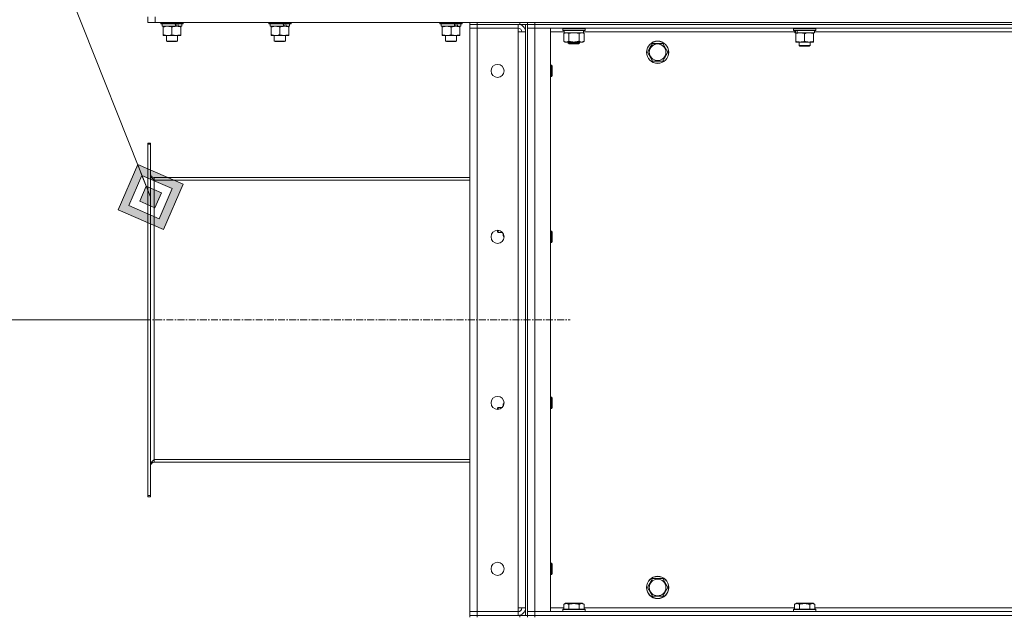
# Model space of a CAD drawing. Units: millimetres. Extents: x 0 to 21884, y -7 to 14850.
# Drawn here: x 9282 to 10340, y 11140 to 11781 of the extents above; entities that cross this region are included whole.
import ezdxf

# ---------------------------------------------------------------- set-up
doc = ezdxf.new("R2010")
doc.units = ezdxf.units.MM
doc.linetypes.add('K5LT_AXLED', pattern=[12, 7.5, -1.5, 1.5, -1.5])
doc.linetypes.add('K5LT_THIN', pattern=[0])
for name, color, linetype, true_color in [('DIM', 6, 'Continuous', 0xff00ff), ('FOR', 7, 'Continuous', 0xffffff), ('OSI', 2, 'Continuous', 0xffff00), ('R', 1, 'Continuous', 0xff0000), ('WELDING', 7, 'Continuous', 0xffffff)]:
    doc.layers.add(name, color=color, linetype=linetype, true_color=true_color)

msp = doc.modelspace()

# ---------------------------------------------------------------- hatches: boundary and pattern name
at = {"layer": 'FOR'}
h = msp.add_hatch(color=7, dxfattribs=at)
h.paths.add_polyline_path([(9436.4, 11555.4), (9457.4, 11604.1), (9408.7, 11625.1), (9387.7, 11576.4)])
h.paths.add_polyline_path([(9431.8, 11567), (9445.8, 11599.5), (9413.3, 11613.5), (9399.3, 11581)])
h.paths.add_polyline_path([(9427.2, 11578.6), (9434.2, 11594.9), (9417.9, 11601.9), (9410.9, 11585.7)])

# ---------------------------------------------------------------- linework, layer by layer
at = {"layer": 'DIM', "color": 7, "linetype": 'K5LT_THIN', "lineweight": 18}
msp.add_line((9419.5, 11458.3), (8791.7, 11458.3), dxfattribs=at)
at = {"layer": 'FOR', "color": 7, "linetype": 'K5LT_THIN', "lineweight": 18}
for p, q in [((8794.7, 13170.8), (9422.5, 11590.3)), ((9408.7, 11625.1), (9387.7, 11576.4)), ((9413.3, 11613.5), (9408.7, 11625.1)), ((9457.4, 11604.1), (9408.7, 11625.1)), ((9413.3, 11613.5), (9399.3, 11581)), ((9417.9, 11601.9), (9413.3, 11613.5)), ((9445.8, 11599.5), (9413.3, 11613.5)), ((9417.9, 11601.9), (9410.9, 11585.7)), ((9434.2, 11594.9), (9417.9, 11601.9)), ((9431.8, 11567), (9445.8, 11599.5)), ((9436.4, 11555.4), (9457.4, 11604.1)), ((9427.2, 11578.6), (9434.2, 11594.9)), ((9399.3, 11581), (9431.8, 11567)), ((9410.9, 11585.7), (9427.2, 11578.6)), ((9387.7, 11576.4), (9436.4, 11555.4))]:
    msp.add_line(p, q, dxfattribs=at)
at = {"layer": 'OSI', "color": 30, "linetype": 'K5LT_AXLED', "lineweight": 18, "true_color": 0xff8000}
msp.add_line((9319.5, 11458.3), (9873.5, 11458.3), dxfattribs=at)
at = {"layer": 'R', "color": 7, "linetype": 'K5LT_THIN', "lineweight": 18}
for p, q in [((9419.5, 11777.8), (9419.5, 11783.8)), ((9427.5, 11777.8), (9427.5, 11783.8)), ((9427.5, 11777.8), (9419.5, 11777.8)), ((9427.5, 11777.8), (11221.5, 11777.8)), ((9433.5, 11777.8), (9433.5, 11776.6)), ((9457.5, 11776.6), (9433.5, 11776.6)), ((9433.5, 11776.6), (9433.7, 11776.3)), ((9457.4, 11776.3), (9433.7, 11776.3)), ((9435, 11776.3), (9435, 11773.8)), ((9449.9, 11773.8), (9435, 11773.8)), ((9436, 11772.9), (9436, 11773.8)), ((9436, 11772.9), (9436, 11764.6)), ((9445.5, 11772.9), (9445.5, 11764.6)), ((9449.9, 11773.8), (9450.3, 11773.8)), ((9450.3, 11773.8), (9452.1, 11773.8)), ((9452.1, 11773.8), (9452.7, 11773.8)), ((9456, 11773.8), (9452.7, 11773.8)), ((9455, 11773.8), (9455, 11772.9)), ((9455, 11772.9), (9455, 11764.6)), ((9456, 11776.3), (9456, 11773.8)), ((9457.5, 11776.6), (9457.4, 11776.3)), ((9457.5, 11777.8), (9457.5, 11776.6)), ((9549.5, 11777.8), (9549.5, 11776.6)), ((9573.5, 11776.6), (9549.5, 11776.6)), ((9549.5, 11776.6), (9549.7, 11776.3)), ((9573.4, 11776.3), (9549.7, 11776.3)), ((9551, 11776.3), (9551, 11773.8)), ((9565.9, 11773.8), (9551, 11773.8)), ((9552, 11772.9), (9552, 11773.8)), ((9552, 11772.9), (9552, 11764.6)), ((9561.5, 11772.9), (9561.5, 11764.6)), ((9565.9, 11773.8), (9566.3, 11773.8)), ((9566.3, 11773.8), (9568.1, 11773.8)), ((9568.1, 11773.8), (9568.7, 11773.8)), ((9572, 11773.8), (9568.7, 11773.8)), ((9571, 11773.8), (9571, 11772.9)), ((9571, 11772.9), (9571, 11764.6)), ((9572, 11776.3), (9572, 11773.8)), ((9573.5, 11776.6), (9573.4, 11776.3)), ((9573.5, 11777.8), (9573.5, 11776.6)), ((9733.5, 11777.8), (9733.5, 11776.6)), ((9757.5, 11776.6), (9733.5, 11776.6)), ((9733.5, 11776.6), (9733.7, 11776.3)), ((9757.4, 11776.3), (9733.7, 11776.3)), ((9735, 11776.3), (9735, 11773.8)), ((9749.9, 11773.8), (9735, 11773.8)), ((9736, 11772.9), (9736, 11773.8)), ((9736, 11772.9), (9736, 11764.6)), ((9745.5, 11772.9), (9745.5, 11764.6)), ((9749.9, 11773.8), (9750.3, 11773.8)), ((9750.3, 11773.8), (9752.1, 11773.8)), ((9752.1, 11773.8), (9752.7, 11773.8)), ((9756, 11773.8), (9752.7, 11773.8)), ((9755, 11773.8), (9755, 11772.9)), ((9755, 11772.9), (9755, 11764.6)), ((9756, 11776.3), (9756, 11773.8)), ((9757.5, 11776.6), (9757.4, 11776.3)), ((9757.5, 11777.8), (9757.5, 11776.6)), ((9765.5, 11777.8), (9765.5, 11775.8)), ((9773.5, 11775.8), (9765.5, 11775.8)), ((9765.5, 11775.8), (9773.5, 11775.8)), ((9765.5, 11775.8), (9765.5, 11771.8)), ((9765.5, 11144.8), (9765.5, 11771.8)), ((9765.5, 11771.8), (9773.5, 11771.8)), ((9773.5, 11771.8), (9765.5, 11771.8)), ((9819.5, 11777.8), (9773.5, 11777.8)), ((9773.5, 11777.8), (9773.5, 11775.8)), ((9819.5, 11775.8), (9773.5, 11775.8)), ((9817.5, 11775.8), (9773.5, 11775.8)), ((9773.5, 11775.8), (9773.5, 11771.8)), ((9773.5, 11771.8), (9817.5, 11771.8)), ((9773.5, 11771.8), (9773.5, 11144.8)), ((9817.5, 11775.8), (9817.5, 11771.8)), ((9817.5, 11771.8), (9817.5, 11767.8)), ((9817.5, 11767.8), (9825.5, 11767.8)), ((9817.5, 11148.8), (9817.5, 11767.8)), ((9819.5, 11775.8), (9819.5, 11777.8)), ((9827.5, 11775.8), (9819.5, 11775.8)), ((9825.5, 11775.8), (9825.5, 11140.8)), ((9825.5, 11767.8), (9825.5, 11148.8)), ((9827.5, 11775.8), (9827.5, 11777.8)), ((9827.5, 11777.8), (9827.5, 11775.8)), ((9835.5, 11775.8), (9827.5, 11775.8)), ((9827.5, 11775.8), (9835.5, 11775.8)), ((9827.5, 11775.8), (9827.5, 11771.8)), ((9827.5, 11775.8), (9827.5, 11140.8)), ((9827.5, 11771.8), (9835.5, 11771.8)), ((9835.5, 11771.8), (9827.5, 11771.8)), ((9827.5, 11144.8), (9827.5, 11771.8)), ((9835.5, 11777.8), (11159.5, 11777.8)), ((9835.5, 11777.8), (9835.5, 11775.8)), ((9835.5, 11775.8), (11159.5, 11775.8)), ((11159.5, 11775.8), (9835.5, 11775.8)), ((9835.5, 11775.8), (9835.5, 11771.8)), ((11159.5, 11771.8), (9835.5, 11771.8)), ((9835.5, 11771.8), (9852.5, 11771.8)), ((9835.5, 11771.8), (9835.5, 11144.8)), ((9852.5, 11771.8), (9852.5, 11144.8)), ((9867.2, 11767.8), (9852.5, 11767.8)), ((9865.5, 11771.5), (9865.7, 11771.8)), ((9865.5, 11769.6), (9865.5, 11771.5)), ((9865.5, 11771.5), (9889.5, 11771.5)), ((9865.5, 11769.6), (9865.7, 11769.3)), ((9865.5, 11769.6), (9889.5, 11769.6)), ((9865.7, 11769.3), (9889.4, 11769.3)), ((9867.2, 11767.9), (9867.1, 11766.8)), ((9888, 11766.8), (9888, 11769.3)), ((10115, 11767.8), (9888, 11767.8)), ((9889.5, 11771.5), (9889.4, 11771.8)), ((9889.5, 11769.6), (9889.4, 11769.3)), ((9889.5, 11769.6), (9889.5, 11771.5)), ((10113.5, 11771.5), (10113.7, 11771.8)), ((10113.5, 11771.5), (10113.5, 11769.6)), ((10137.5, 11771.5), (10113.5, 11771.5)), ((10137.5, 11769.6), (10113.5, 11769.6)), ((10113.5, 11769.6), (10113.7, 11769.3)), ((10137.4, 11769.3), (10113.7, 11769.3)), ((10115, 11769.3), (10115, 11766.8)), ((10136, 11769.3), (10136, 11766.8)), ((10363, 11767.8), (10136, 11767.8)), ((10137.5, 11771.5), (10137.4, 11771.8)), ((10137.5, 11769.6), (10137.4, 11769.3)), ((10137.5, 11771.5), (10137.5, 11769.6)), ((9436, 11763.8), (9436, 11764.6)), ((9440.8, 11763.8), (9436, 11763.8)), ((9439.5, 11763.8), (9439.5, 11757.9)), ((9451.5, 11757.9), (9439.5, 11757.9)), ((9439.5, 11757.9), (9440.5, 11757.3)), ((9450.5, 11757.3), (9440.5, 11757.3)), ((9455, 11763.8), (9440.8, 11763.8)), ((9451.5, 11757.9), (9450.5, 11757.3)), ((9451.5, 11763.8), (9451.5, 11757.9)), ((9455, 11764.6), (9455, 11763.8)), ((9552, 11763.8), (9552, 11764.6)), ((9556.8, 11763.8), (9552, 11763.8)), ((9555.5, 11763.8), (9555.5, 11757.9)), ((9567.5, 11757.9), (9555.5, 11757.9)), ((9555.5, 11757.9), (9556.5, 11757.3)), ((9566.5, 11757.3), (9556.5, 11757.3)), ((9571, 11763.8), (9556.8, 11763.8)), ((9567.5, 11757.9), (9566.5, 11757.3)), ((9567.5, 11763.8), (9567.5, 11757.9)), ((9571, 11764.6), (9571, 11763.8)), ((9736, 11763.8), (9736, 11764.6)), ((9740.8, 11763.8), (9736, 11763.8)), ((9739.5, 11763.8), (9739.5, 11757.9)), ((9751.5, 11757.9), (9739.5, 11757.9)), ((9739.5, 11757.9), (9740.5, 11757.3)), ((9750.5, 11757.3), (9740.5, 11757.3)), ((9755, 11763.8), (9740.8, 11763.8)), ((9751.5, 11757.9), (9750.5, 11757.3)), ((9751.5, 11763.8), (9751.5, 11757.9)), ((9755, 11764.6), (9755, 11763.8)), ((9866.6, 11765.9), (9868, 11766.8)), ((9866.6, 11757.6), (9866.6, 11765.9)), ((9866.6, 11757.6), (9868, 11756.8)), ((9867.3, 11766.8), (9867.1, 11766.8)), ((9867.3, 11766.8), (9888, 11766.8)), ((9869.3, 11756.8), (9868, 11756.8)), ((9877.5, 11756.8), (9869.3, 11756.8)), ((9871.5, 11756.8), (9871.5, 11755.4)), ((9872.1, 11757.6), (9872.1, 11765.9)), ((9885.8, 11756.8), (9877.5, 11756.8)), ((9883, 11757.6), (9883, 11765.9)), ((9883.5, 11756.8), (9883.5, 11755.4)), ((9887, 11756.8), (9885.8, 11756.8)), ((9888.5, 11765.9), (9887, 11766.8)), ((9888.5, 11757.6), (9887, 11756.8)), ((9888.5, 11757.6), (9888.5, 11765.9)), ((10116, 11766.8), (10115, 11766.8)), ((10116, 11765.9), (10116, 11766.8)), ((10116, 11766.8), (10116.9, 11766.8)), ((10116, 11765.9), (10116, 11757.6)), ((10116, 11756.8), (10116, 11757.6)), ((10135, 11756.8), (10116, 11756.8)), ((10116.9, 11766.8), (10117.8, 11766.8)), ((10136, 11766.8), (10117.8, 11766.8)), ((10119.5, 11756.8), (10119.5, 11752.9)), ((10125.5, 11765.9), (10125.5, 11757.6)), ((10131.5, 11756.8), (10131.5, 11752.9)), ((10135, 11766.8), (10135, 11765.9)), ((10135, 11765.9), (10135, 11757.6)), ((10135, 11757.6), (10135, 11756.8)), ((9883.5, 11755.4), (9871.5, 11755.4)), ((9871.5, 11755.4), (9872.5, 11754.8)), ((9882.5, 11754.8), (9872.5, 11754.8)), ((9883.5, 11755.4), (9882.5, 11754.8)), ((9956.6, 11745.8), (9959.3, 11750.5)), ((9959.3, 11750.5), (9962.1, 11755.3)), ((9962.1, 11755.3), (9973, 11755.3)), ((9973, 11755.3), (9978.5, 11745.8)), ((10131.5, 11752.9), (10119.5, 11752.9)), ((10119.5, 11752.9), (10120.5, 11752.3)), ((10130.5, 11752.3), (10120.5, 11752.3)), ((10131.5, 11752.9), (10130.5, 11752.3)), ((9962.1, 11736.3), (9956.6, 11745.8)), ((9973, 11736.3), (9962.1, 11736.3)), ((9978.5, 11745.8), (9973, 11736.3)), ((9852.5, 11731.8), (9853.5, 11731.8)), ((9853.5, 11731.8), (9854, 11730.8)), ((9853.5, 11731.8), (9853.5, 11719.8)), ((9854, 11730.8), (9854, 11720.8)), ((9852.5, 11719.8), (9853.5, 11719.8)), ((9853.5, 11719.8), (9854, 11720.8)), ((9419.5, 11648.3), (9422.5, 11648.3)), ((9419.5, 11648.3), (9419.5, 11647.1)), ((9419.5, 11647.1), (9419.5, 11269.5)), ((9419.5, 11647.1), (9422.5, 11647.1)), ((9422.5, 11648.3), (9422.5, 11647.1)), ((9422.5, 11647.1), (9422.5, 11269.5)), ((9765.5, 11611.3), (9426.5, 11611.3)), ((9426.5, 11611.3), (9426.5, 11608.3)), ((9426.5, 11608.3), (9765.5, 11608.3)), ((9426.5, 11608.3), (9426.5, 11308.3)), ((9795.5, 11553.3), (9795.5, 11554.5)), ((9796.1, 11552.3), (9795.5, 11553.3)), ((9796.1, 11552.3), (9796.1, 11554.4)), ((9800.6, 11552.3), (9796.1, 11552.3)), ((9801.5, 11548.8), (9801.5, 11551.1)), ((9802.4, 11547.3), (9801.5, 11548.8)), ((9802.5, 11547.3), (9802.4, 11547.3)), ((9852.5, 11553.5), (9853.5, 11553.5)), ((9853.5, 11553.5), (9854, 11552.5)), ((9853.5, 11553.5), (9853.5, 11541.5)), ((9854, 11552.5), (9854, 11542.5)), ((9852.5, 11541.5), (9853.5, 11541.5)), ((9853.5, 11541.5), (9854, 11542.5)), ((9802.4, 11369.3), (9801.5, 11367.8)), ((9801.5, 11365.5), (9801.5, 11367.8)), ((9802.5, 11369.3), (9802.4, 11369.3)), ((9852.5, 11375.1), (9853.5, 11375.1)), ((9853.5, 11375.1), (9854, 11374.1)), ((9853.5, 11375.1), (9853.5, 11363.1)), ((9854, 11374.1), (9854, 11364.1)), ((9796.1, 11364.3), (9795.5, 11363.3)), ((9795.5, 11362.1), (9795.5, 11363.3)), ((9800.6, 11364.3), (9796.1, 11364.3)), ((9796.1, 11362.1), (9796.1, 11364.3)), ((9852.5, 11363.1), (9853.5, 11363.1)), ((9853.5, 11363.1), (9854, 11364.1)), ((9426.5, 11308.3), (9426.5, 11305.3)), ((9426.5, 11308.3), (9765.5, 11308.3)), ((9765.5, 11305.3), (9426.5, 11305.3)), ((9419.5, 11269.5), (9419.5, 11268.3)), ((9419.5, 11269.5), (9422.5, 11269.5)), ((9419.5, 11268.3), (9422.5, 11268.3)), ((9422.5, 11269.5), (9422.5, 11268.3)), ((9852.5, 11196.8), (9853.5, 11196.8)), ((9853.5, 11196.8), (9854, 11195.8)), ((9853.5, 11196.8), (9853.5, 11184.8)), ((9853.5, 11184.8), (9854, 11185.8)), ((9854, 11195.8), (9854, 11185.8)), ((9852.5, 11184.8), (9853.5, 11184.8)), ((9956.6, 11170.8), (9959.3, 11175.5)), ((9959.3, 11175.5), (9962.1, 11180.3)), ((9962.1, 11180.3), (9973, 11180.3)), ((9973, 11180.3), (9978.5, 11170.8)), ((9962.1, 11161.3), (9956.6, 11170.8)), ((9978.5, 11170.8), (9973, 11161.3)), ((9866.6, 11152.6), (9868.6, 11153.8)), ((9886.5, 11153.8), (9868.6, 11153.8)), ((9888.5, 11152.6), (9886.5, 11153.8)), ((9973, 11161.3), (9962.1, 11161.3)), ((10114.6, 11152.6), (10116.6, 11153.8)), ((10134.5, 11153.8), (10116.6, 11153.8)), ((10136.5, 11152.6), (10134.5, 11153.8)), ((9773.5, 11144.8), (9765.5, 11144.8)), ((9765.5, 11144.8), (9773.5, 11144.8)), ((9765.5, 11140.8), (9765.5, 11144.8)), ((9817.5, 11144.8), (9773.5, 11144.8)), ((9773.5, 11140.8), (9773.5, 11144.8)), ((9825.5, 11148.8), (9817.5, 11148.8)), ((9817.5, 11148.8), (9817.5, 11144.8)), ((9817.5, 11140.8), (9817.5, 11144.8)), ((9835.5, 11144.8), (9827.5, 11144.8)), ((9827.5, 11144.8), (9835.5, 11144.8)), ((9827.5, 11140.8), (9827.5, 11144.8)), ((9835.5, 11144.8), (11159.5, 11144.8)), ((9852.5, 11144.8), (9835.5, 11144.8)), ((9835.5, 11140.8), (9835.5, 11144.8)), ((9852.5, 11148.8), (9866.6, 11148.8)), ((9865.5, 11147), (9865.7, 11147.3)), ((9865.5, 11147), (9865.5, 11145.1)), ((9889.5, 11147), (9865.5, 11147)), ((9889.5, 11145.1), (9865.5, 11145.1)), ((9865.5, 11145.1), (9865.7, 11144.8)), ((9889.4, 11147.3), (9865.7, 11147.3)), ((9866.6, 11152.6), (9866.6, 11147.3)), ((9872.1, 11152.6), (9872.1, 11147.3)), ((9883, 11152.6), (9883, 11147.3)), ((9888.5, 11152.6), (9888.5, 11147.3)), ((9888.5, 11148.8), (10114.6, 11148.8)), ((9889.5, 11147), (9889.4, 11147.3)), ((9889.5, 11145.1), (9889.4, 11144.8)), ((9889.5, 11147), (9889.5, 11145.1)), ((10113.5, 11147), (10113.7, 11147.3)), ((10113.5, 11147), (10113.5, 11145.1)), ((10137.5, 11147), (10113.5, 11147)), ((10137.5, 11145.1), (10113.5, 11145.1)), ((10113.5, 11145.1), (10113.7, 11144.8)), ((10137.4, 11147.3), (10113.7, 11147.3)), ((10114.6, 11152.6), (10114.6, 11147.3)), ((10120.1, 11152.6), (10120.1, 11147.3)), ((10131, 11152.6), (10131, 11147.3)), ((10136.5, 11152.6), (10136.5, 11147.3)), ((10136.5, 11148.8), (10362.6, 11148.8)), ((10137.5, 11147), (10137.4, 11147.3)), ((10137.5, 11145.1), (10137.4, 11144.8)), ((10137.5, 11147), (10137.5, 11145.1)), ((9765.5, 11140.8), (9773.5, 11140.8)), ((9765.5, 11140.8), (9765.5, 11138.8)), ((9773.5, 11140.8), (9765.5, 11140.8)), ((9819.5, 11140.8), (9773.5, 11140.8)), ((9773.5, 11140.8), (9773.5, 11138.8)), ((9773.5, 11140.8), (9817.5, 11140.8)), ((9819.5, 11140.8), (9827.5, 11140.8)), ((9819.5, 11138.8), (9819.5, 11140.8)), ((9827.5, 11138.8), (9827.5, 11140.8)), ((9827.5, 11140.8), (9835.5, 11140.8)), ((9827.5, 11140.8), (9827.5, 11138.8)), ((9835.5, 11140.8), (9827.5, 11140.8)), ((9835.5, 11140.8), (11159.5, 11140.8)), ((9835.5, 11140.8), (11159.5, 11140.8)), ((9835.5, 11140.8), (9835.5, 11138.8))]:
    msp.add_line(p, q, dxfattribs=at)
for centre, radius in [((9967.5, 11745.8), 12), ((9967.5, 11745.8), 11.8), ((9967.5, 11745.8), 8.97), ((9795.5, 11725.8), 7), ((9795.5, 11547.5), 7), ((9795.5, 11369.1), 7), ((9795.5, 11190.8), 7), ((9967.5, 11170.8), 12), ((9967.5, 11170.8), 11.8), ((9967.5, 11170.8), 8.97)]:
    msp.add_circle(centre, radius, dxfattribs=at)
for centre, radius, start, end in [((9817.5, 11767.8), 8, 0, 90), ((9817.5, 11767.8), 4, 0, 90), ((9426.5, 11615.3), 4, 180, 270), ((9426.5, 11301.3), 4, 90, 180), ((9817.5, 11148.8), 8, 270, 0), ((9817.5, 11148.8), 4, 270, 0)]:
    msp.add_arc(centre, radius, start, end, dxfattribs=at)
for centre, major_axis, ratio, start_param, end_param in [((9445.5, 11771.6), (9.5, -22.4), 0.199103, 1.583235, 1.695628), ((9445.5, 11778.7), (5.7, -13.4), 0.199103, 1.11019, 1.304539), ((9445.5, 11778.7), (9.5, -22.4), 0.199103, 1.266048, 1.37865), ((9561.5, 11771.6), (9.5, -22.4), 0.199103, 1.583235, 1.695628), ((9561.5, 11778.7), (5.7, -13.4), 0.199103, 1.11019, 1.304539), ((9561.5, 11778.7), (9.5, -22.4), 0.199103, 1.266048, 1.37865), ((9745.5, 11771.6), (9.5, -22.4), 0.199103, 1.583235, 1.695628), ((9745.5, 11778.7), (5.7, -13.4), 0.199103, 1.11019, 1.304539), ((9745.5, 11778.7), (9.5, -22.4), 0.199103, 1.266048, 1.37865), ((9877.5, 11771.5), (0, 22.5), 0.466308, 1.667355, 1.779747), ((10125.5, 11764.6), (6.2, -22.4), 0.379473, 4.399328, 4.511721), ((10125.5, 11771.7), (6.2, -22.4), 0.379473, 4.716306, 4.828907)]:
    msp.add_ellipse(centre, major_axis=major_axis, ratio=ratio, start_param=start_param, end_param=end_param, dxfattribs=at)
at = {"layer": 'WELDING', "color": 7, "linetype": 'K5LT_THIN', "lineweight": 18}
for p, q in [((9873.9, 11766.4), (9872.1, 11765.9)), ((9875.7, 11766.7), (9873.9, 11766.4)), ((9877.5, 11766.8), (9875.7, 11766.7)), ((9879.4, 11766.7), (9877.5, 11766.8)), ((9881.2, 11766.4), (9879.4, 11766.7)), ((9883, 11765.9), (9881.2, 11766.4)), ((9801.6, 11550.9), (9801.6, 11550.4)), ((9801.6, 11550.4), (9801.6, 11549.2)), ((9801.6, 11549.2), (9802.1, 11548)), ((9802.1, 11548), (9802.4, 11547.3)), ((9801.8, 11368.1), (9801.6, 11366.9)), ((9801.6, 11366.9), (9801.6, 11365.7)), ((9802.4, 11369.3), (9801.8, 11368.1))]:
    msp.add_line(p, q, dxfattribs=at)
for points, knots in [([(9440.8, 11773.8), (9440.5, 11773.8), (9439.9, 11773.8), (9439.1, 11773.7), (9438.2, 11773.5), (9437.1, 11773.3), (9436.4, 11773.1), (9436, 11772.9)], [0, 0, 0, 0, 1.597458, 2.676777, 4.235764, 6.182879, 8, 8, 8, 8]), ([(9445.5, 11772.9), (9445, 11773.1), (9444.1, 11773.4), (9443, 11773.6), (9442.3, 11773.7), (9441.6, 11773.8), (9441.1, 11773.8), (9440.8, 11773.8)], [0, 0, 0, 0, 3.005828, 4.318193, 5.5895, 6.632109, 8, 8, 8, 8]), ([(9450.3, 11773.8), (9450.1, 11773.8), (9449.7, 11773.8), (9449, 11773.7), (9448.4, 11773.6), (9447.6, 11773.5), (9446.6, 11773.3), (9445.9, 11773.1), (9445.5, 11772.9)], [0, 0, 0, 0, 1.192024, 2.404251, 3.60809, 4.765234, 6.955738, 9, 9, 9, 9]), ([(9455, 11772.9), (9454.6, 11773.1), (9453.8, 11773.3), (9452.8, 11773.5), (9452.2, 11773.7), (9451.5, 11773.7), (9450.9, 11773.8), (9450.5, 11773.8), (9450.3, 11773.8)], [0, 0, 0, 0, 2.905563, 4.375924, 5.511195, 6.679161, 7.850161, 9, 9, 9, 9]), ([(9556.8, 11773.8), (9556.5, 11773.8), (9555.9, 11773.8), (9555.1, 11773.7), (9554.2, 11773.5), (9553.1, 11773.3), (9552.4, 11773.1), (9552, 11772.9)], [0, 0, 0, 0, 1.597458, 2.676777, 4.235764, 6.182879, 8, 8, 8, 8]), ([(9561.5, 11772.9), (9561, 11773.1), (9560.1, 11773.4), (9559, 11773.6), (9558.3, 11773.7), (9557.6, 11773.8), (9557.1, 11773.8), (9556.8, 11773.8)], [0, 0, 0, 0, 3.005828, 4.318193, 5.5895, 6.632109, 8, 8, 8, 8]), ([(9566.3, 11773.8), (9566.1, 11773.8), (9565.7, 11773.8), (9565, 11773.7), (9564.4, 11773.6), (9563.6, 11773.5), (9562.6, 11773.3), (9561.9, 11773.1), (9561.5, 11772.9)], [0, 0, 0, 0, 1.192024, 2.404251, 3.60809, 4.765234, 6.955738, 9, 9, 9, 9]), ([(9571, 11772.9), (9570.6, 11773.1), (9569.8, 11773.3), (9568.8, 11773.5), (9568.2, 11773.7), (9567.5, 11773.7), (9566.9, 11773.8), (9566.5, 11773.8), (9566.3, 11773.8)], [0, 0, 0, 0, 2.905563, 4.375924, 5.511195, 6.679161, 7.850161, 9, 9, 9, 9]), ([(9740.8, 11773.8), (9740.5, 11773.8), (9739.9, 11773.8), (9739.1, 11773.7), (9738.2, 11773.5), (9737.1, 11773.3), (9736.4, 11773.1), (9736, 11772.9)], [0, 0, 0, 0, 1.597458, 2.676777, 4.235764, 6.182879, 8, 8, 8, 8]), ([(9745.5, 11772.9), (9745, 11773.1), (9744.1, 11773.4), (9743, 11773.6), (9742.3, 11773.7), (9741.6, 11773.8), (9741.1, 11773.8), (9740.8, 11773.8)], [0, 0, 0, 0, 3.005828, 4.318193, 5.5895, 6.632109, 8, 8, 8, 8]), ([(9750.3, 11773.8), (9750.1, 11773.8), (9749.7, 11773.8), (9749, 11773.7), (9748.4, 11773.6), (9747.6, 11773.5), (9746.6, 11773.3), (9745.9, 11773.1), (9745.5, 11772.9)], [0, 0, 0, 0, 1.192024, 2.404251, 3.60809, 4.765234, 6.955738, 9, 9, 9, 9]), ([(9755, 11772.9), (9754.6, 11773.1), (9753.8, 11773.3), (9752.8, 11773.5), (9752.2, 11773.7), (9751.5, 11773.7), (9750.9, 11773.8), (9750.5, 11773.8), (9750.3, 11773.8)], [0, 0, 0, 0, 2.905563, 4.375924, 5.511195, 6.679161, 7.850161, 9, 9, 9, 9]), ([(9436, 11764.6), (9436.5, 11764.5), (9437.2, 11764.3), (9438.2, 11764), (9439, 11763.9), (9439.8, 11763.8), (9440.4, 11763.8), (9440.7, 11763.8), (9440.8, 11763.8)], [0, 0, 0, 0, 2.494996, 4.309231, 5.73815, 7.133977, 8.472011, 9, 9, 9, 9]), ([(9440.8, 11763.8), (9441.1, 11763.8), (9441.7, 11763.8), (9442.5, 11763.9), (9443.3, 11764), (9444.3, 11764.3), (9445.1, 11764.5), (9445.5, 11764.6)], [0, 0, 0, 0, 1.523216, 3.057663, 3.814901, 5.878539, 8, 8, 8, 8]), ([(9445.5, 11764.6), (9446.1, 11764.4), (9446.9, 11764.2), (9447.9, 11764), (9448.5, 11763.9), (9449, 11763.8), (9449.6, 11763.8), (9450.2, 11763.8), (9450.9, 11763.8), (9451.3, 11763.8), (9451.8, 11763.9), (9452.4, 11764), (9453.6, 11764.2), (9454.5, 11764.4), (9455, 11764.6)], [0, 0, 0, 0, 2.72415, 3.912285, 4.716446, 5.530362, 6.353984, 7.500189, 8.40607, 9.211142, 9.605533, 10.761675, 12.184093, 15, 15, 15, 15]), ([(9552, 11764.6), (9552.5, 11764.5), (9553.2, 11764.3), (9554.2, 11764), (9555, 11763.9), (9555.8, 11763.8), (9556.4, 11763.8), (9556.7, 11763.8), (9556.8, 11763.8)], [0, 0, 0, 0, 2.494996, 4.309231, 5.73815, 7.133977, 8.472011, 9, 9, 9, 9]), ([(9556.8, 11763.8), (9557.1, 11763.8), (9557.7, 11763.8), (9558.5, 11763.9), (9559.3, 11764), (9560.3, 11764.3), (9561.1, 11764.5), (9561.5, 11764.6)], [0, 0, 0, 0, 1.523216, 3.057663, 3.814901, 5.878539, 8, 8, 8, 8]), ([(9561.5, 11764.6), (9562.1, 11764.4), (9562.9, 11764.2), (9563.9, 11764), (9564.5, 11763.9), (9565, 11763.8), (9565.6, 11763.8), (9566.2, 11763.8), (9566.9, 11763.8), (9567.3, 11763.8), (9567.8, 11763.9), (9568.4, 11764), (9569.6, 11764.2), (9570.5, 11764.4), (9571, 11764.6)], [0, 0, 0, 0, 2.72415, 3.912285, 4.716446, 5.530362, 6.353984, 7.500189, 8.40607, 9.211142, 9.605533, 10.761675, 12.184093, 15, 15, 15, 15]), ([(9736, 11764.6), (9736.5, 11764.5), (9737.2, 11764.3), (9738.2, 11764), (9739, 11763.9), (9739.8, 11763.8), (9740.4, 11763.8), (9740.7, 11763.8), (9740.8, 11763.8)], [0, 0, 0, 0, 2.494996, 4.309231, 5.73815, 7.133977, 8.472011, 9, 9, 9, 9]), ([(9740.8, 11763.8), (9741.1, 11763.8), (9741.7, 11763.8), (9742.5, 11763.9), (9743.3, 11764), (9744.3, 11764.3), (9745.1, 11764.5), (9745.5, 11764.6)], [0, 0, 0, 0, 1.523216, 3.057663, 3.814901, 5.878539, 8, 8, 8, 8]), ([(9745.5, 11764.6), (9746.1, 11764.4), (9746.9, 11764.2), (9747.9, 11764), (9748.5, 11763.9), (9749, 11763.8), (9749.6, 11763.8), (9750.2, 11763.8), (9750.9, 11763.8), (9751.3, 11763.8), (9751.8, 11763.9), (9752.4, 11764), (9753.6, 11764.2), (9754.5, 11764.4), (9755, 11764.6)], [0, 0, 0, 0, 2.72415, 3.912285, 4.716446, 5.530362, 6.353984, 7.500189, 8.40607, 9.211142, 9.605533, 10.761675, 12.184093, 15, 15, 15, 15]), ([(9872.1, 11765.9), (9871.7, 11766.1), (9871.3, 11766.4), (9870.7, 11766.6), (9870.4, 11766.7), (9870.1, 11766.7), (9869.7, 11766.8), (9869.4, 11766.8), (9869, 11766.8), (9868.7, 11766.7), (9868.4, 11766.7), (9867.9, 11766.6), (9867.3, 11766.3), (9866.8, 11766.1), (9866.6, 11765.9)], [0, 0, 0, 0, 2.72415, 3.912285, 4.716446, 5.530362, 6.353984, 7.500189, 8.40607, 9.211142, 9.998759, 11.128707, 12.847273, 15, 15, 15, 15]), ([(9866.6, 11757.6), (9866.9, 11757.5), (9867.3, 11757.2), (9867.9, 11757), (9868.3, 11756.9), (9868.6, 11756.8), (9869, 11756.8), (9869.2, 11756.8), (9869.3, 11756.8)], [0, 0, 0, 0, 2.905563, 4.375924, 5.511195, 6.679161, 7.850161, 9, 9, 9, 9]), ([(9869.3, 11756.8), (9869.4, 11756.8), (9869.7, 11756.8), (9870.1, 11756.8), (9870.4, 11756.9), (9870.9, 11757.1), (9871.4, 11757.3), (9871.9, 11757.5), (9872.1, 11757.6)], [0, 0, 0, 0, 1.192024, 2.404251, 3.60809, 4.765234, 6.955738, 9, 9, 9, 9]), ([(9872.1, 11757.6), (9872.1, 11757.6), (9872.2, 11757.6), (9872.4, 11757.5), (9872.6, 11757.5), (9872.9, 11757.4), (9873.2, 11757.3), (9873.5, 11757.3), (9873.8, 11757.2), (9874.1, 11757.1), (9874.3, 11757.1), (9874.5, 11757.1), (9874.7, 11757), (9875, 11757), (9875.4, 11756.9), (9875.7, 11756.9), (9876.2, 11756.8), (9876.7, 11756.8), (9877.2, 11756.8), (9877.4, 11756.8), (9877.5, 11756.8)], [0, 0, 0, 0, 0.14736, 0.294719, 0.442079, 0.589439, 0.884158, 1.178877, 1.396237, 1.613598, 1.830958, 1.939638, 2.048318, 2.328827, 2.609337, 2.889846, 3.170356, 3.731374, 4.011884, 4.292393, 4.292393, 4.292393, 4.292393]), ([(9877.5, 11756.8), (9877.7, 11756.8), (9878.1, 11756.8), (9878.6, 11756.8), (9879.2, 11756.9), (9879.7, 11756.9), (9880, 11757), (9880.3, 11757), (9880.5, 11757), (9880.6, 11757.1), (9880.8, 11757.1), (9881, 11757.1), (9881.2, 11757.2), (9881.4, 11757.2), (9881.7, 11757.3), (9882, 11757.4), (9882.3, 11757.4), (9882.6, 11757.5), (9882.8, 11757.6), (9883, 11757.6), (9883, 11757.6)], [0, 0, 0, 0, 0.426692, 0.853385, 1.280077, 1.70677, 1.976977, 2.112081, 2.247185, 2.382289, 2.517392, 2.652496, 2.7876, 2.975699, 3.163798, 3.539996, 3.728096, 3.916195, 4.104294, 4.292393, 4.292393, 4.292393, 4.292393]), ([(9888.5, 11765.9), (9888.2, 11766.1), (9887.7, 11766.4), (9887.2, 11766.6), (9886.8, 11766.7), (9886.5, 11766.7), (9886.2, 11766.8), (9885.8, 11766.8), (9885.5, 11766.8), (9885.1, 11766.7), (9884.8, 11766.7), (9884.4, 11766.6), (9883.8, 11766.3), (9883.3, 11766.1), (9883, 11765.9)], [0, 0, 0, 0, 2.72415, 3.912285, 4.716446, 5.530362, 6.353984, 7.500189, 8.40607, 9.211142, 9.998759, 11.128707, 12.847273, 15, 15, 15, 15]), ([(9883, 11757.6), (9883.3, 11757.5), (9883.8, 11757.2), (9884.3, 11757), (9884.7, 11756.9), (9885.1, 11756.8), (9885.4, 11756.8), (9885.7, 11756.8), (9885.8, 11756.8)], [0, 0, 0, 0, 2.905563, 4.375924, 5.511195, 6.679161, 7.850161, 9, 9, 9, 9]), ([(9885.8, 11756.8), (9885.9, 11756.8), (9886.2, 11756.8), (9886.5, 11756.8), (9886.9, 11756.9), (9887.4, 11757.1), (9887.9, 11757.3), (9888.3, 11757.5), (9888.5, 11757.6)], [0, 0, 0, 0, 1.192024, 2.404251, 3.60809, 4.765234, 6.955738, 9, 9, 9, 9]), ([(10120.8, 11766.8), (10120.6, 11766.8), (10120.2, 11766.8), (10119.5, 11766.7), (10118.9, 11766.6), (10118.1, 11766.5), (10117.1, 11766.3), (10116.4, 11766.1), (10116, 11765.9)], [0, 0, 0, 0, 1.192024, 2.404251, 3.60809, 4.765234, 6.955738, 9, 9, 9, 9]), ([(10116, 11757.6), (10116.6, 11757.4), (10117.4, 11757.2), (10118.4, 11757), (10119, 11756.9), (10119.5, 11756.8), (10120.1, 11756.8), (10120.7, 11756.8), (10121.4, 11756.8), (10121.8, 11756.8), (10122.3, 11756.9), (10122.9, 11757), (10124.1, 11757.2), (10125, 11757.4), (10125.5, 11757.6)], [0, 0, 0, 0, 2.72415, 3.912285, 4.716446, 5.530362, 6.353984, 7.500189, 8.40607, 9.211142, 9.605533, 10.761675, 12.184093, 15, 15, 15, 15]), ([(10125.5, 11765.9), (10125.1, 11766.1), (10124.3, 11766.3), (10123.3, 11766.5), (10122.7, 11766.7), (10122, 11766.7), (10121.4, 11766.8), (10121, 11766.8), (10120.8, 11766.8)], [0, 0, 0, 0, 2.905563, 4.375924, 5.511195, 6.679161, 7.850161, 9, 9, 9, 9]), ([(10130.3, 11766.8), (10130.1, 11766.8), (10129.7, 11766.8), (10129, 11766.7), (10128.4, 11766.6), (10127.6, 11766.5), (10126.6, 11766.3), (10125.9, 11766.1), (10125.5, 11765.9)], [0, 0, 0, 0, 1.192024, 2.404251, 3.60809, 4.765234, 6.955738, 9, 9, 9, 9]), ([(10125.5, 11757.6), (10126.1, 11757.4), (10126.9, 11757.2), (10127.9, 11757), (10128.5, 11756.9), (10129, 11756.8), (10129.6, 11756.8), (10130.2, 11756.8), (10130.9, 11756.8), (10131.3, 11756.8), (10131.8, 11756.9), (10132.4, 11757), (10133.6, 11757.2), (10134.5, 11757.4), (10135, 11757.6)], [0, 0, 0, 0, 2.72415, 3.912285, 4.716446, 5.530362, 6.353984, 7.500189, 8.40607, 9.211142, 9.605533, 10.761675, 12.184093, 15, 15, 15, 15]), ([(10135, 11765.9), (10134.6, 11766.1), (10133.8, 11766.3), (10132.8, 11766.5), (10132.2, 11766.7), (10131.5, 11766.7), (10130.9, 11766.8), (10130.5, 11766.8), (10130.3, 11766.8)], [0, 0, 0, 0, 2.905563, 4.375924, 5.511195, 6.679161, 7.850161, 9, 9, 9, 9]), ([(9872.1, 11152.6), (9871.7, 11152.8), (9871.3, 11153), (9870.8, 11153.2), (9870.6, 11153.3), (9870.3, 11153.4), (9870, 11153.4), (9869.7, 11153.5), (9869.3, 11153.5), (9869, 11153.5), (9868.7, 11153.4), (9868.3, 11153.4), (9867.9, 11153.2), (9867.3, 11153), (9866.8, 11152.8), (9866.6, 11152.6)], [0, 0, 0, 0, 2.912728, 3.529104, 4.366059, 5.20805, 5.90491, 6.841792, 7.999747, 8.992853, 9.878966, 10.753647, 12.031595, 13.665019, 16, 16, 16, 16]), ([(9883, 11152.6), (9882.8, 11152.7), (9882.2, 11152.9), (9881.1, 11153.1), (9879.9, 11153.3), (9879, 11153.4), (9878.3, 11153.5), (9877.8, 11153.5), (9877.5, 11153.5), (9877.1, 11153.5), (9876.7, 11153.5), (9876.3, 11153.4), (9875.8, 11153.4), (9875.2, 11153.3), (9874.2, 11153.2), (9873.1, 11152.9), (9872.3, 11152.7), (9872.1, 11152.6)], [0, 0, 0, 0, 2.896048, 7.635036, 13.675312, 16.352744, 19.030177, 21.193346, 22.27493, 23.356515, 25.164905, 26.973294, 28.781684, 30.590074, 34.691771, 40.985529, 43.953237, 43.953237, 43.953237, 43.953237]), ([(9888.5, 11152.6), (9888.2, 11152.8), (9887.8, 11153), (9887.3, 11153.2), (9887, 11153.3), (9886.8, 11153.4), (9886.5, 11153.4), (9886.2, 11153.5), (9885.8, 11153.5), (9885.4, 11153.5), (9885.1, 11153.4), (9884.8, 11153.4), (9884.3, 11153.2), (9883.7, 11153), (9883.3, 11152.8), (9883, 11152.6)], [0, 0, 0, 0, 2.912728, 3.529104, 4.366059, 5.20805, 5.90491, 6.841792, 7.999747, 8.992853, 9.878966, 10.753647, 12.031595, 13.665019, 16, 16, 16, 16]), ([(10120.1, 11152.6), (10119.7, 11152.8), (10119.3, 11153), (10118.8, 11153.2), (10118.6, 11153.3), (10118.3, 11153.4), (10118, 11153.4), (10117.7, 11153.5), (10117.3, 11153.5), (10117, 11153.5), (10116.7, 11153.4), (10116.3, 11153.4), (10115.9, 11153.2), (10115.3, 11153), (10114.8, 11152.8), (10114.6, 11152.6)], [0, 0, 0, 0, 2.912728, 3.529104, 4.366059, 5.20805, 5.90491, 6.841792, 7.999747, 8.992853, 9.878966, 10.753647, 12.031595, 13.665019, 16, 16, 16, 16]), ([(10131, 11152.6), (10130.8, 11152.7), (10130.2, 11152.9), (10129.1, 11153.1), (10127.9, 11153.3), (10127, 11153.4), (10126.3, 11153.5), (10125.8, 11153.5), (10125.5, 11153.5), (10125.1, 11153.5), (10124.7, 11153.5), (10124.3, 11153.4), (10123.8, 11153.4), (10123.2, 11153.3), (10122.2, 11153.2), (10121.1, 11152.9), (10120.3, 11152.7), (10120.1, 11152.6)], [0, 0, 0, 0, 2.896048, 7.635036, 13.675312, 16.352744, 19.030177, 21.193346, 22.27493, 23.356515, 25.164905, 26.973294, 28.781684, 30.590074, 34.691771, 40.985529, 43.953237, 43.953237, 43.953237, 43.953237]), ([(10136.5, 11152.6), (10136.2, 11152.8), (10135.8, 11153), (10135.3, 11153.2), (10135, 11153.3), (10134.8, 11153.4), (10134.5, 11153.4), (10134.2, 11153.5), (10133.8, 11153.5), (10133.4, 11153.5), (10133.1, 11153.4), (10132.8, 11153.4), (10132.3, 11153.2), (10131.7, 11153), (10131.3, 11152.8), (10131, 11152.6)], [0, 0, 0, 0, 2.912728, 3.529104, 4.366059, 5.20805, 5.90491, 6.841792, 7.999747, 8.992853, 9.878966, 10.753647, 12.031595, 13.665019, 16, 16, 16, 16])]:
    msp.add_open_spline(points, degree=3, knots=knots, dxfattribs=at)
for points in [[(9426.5, 11608.3), (9426.4, 11608.4), (9426.1, 11608.7), (9425.7, 11609.1), (9425.2, 11609.5), (9424.8, 11609.9), (9424.4, 11610.4), (9424.1, 11610.8), (9423.7, 11611.2), (9423.4, 11611.6), (9423.2, 11612), (9422.9, 11612.4), (9422.8, 11612.8), (9422.6, 11613.2), (9422.6, 11613.7), (9422.5, 11613.9), (9422.5, 11614.1)], [(9422.5, 11302.5), (9422.5, 11302.6), (9422.6, 11302.9), (9422.6, 11303.3), (9422.8, 11303.7), (9422.9, 11304.2), (9423.2, 11304.6), (9423.4, 11305), (9423.7, 11305.4), (9424.1, 11305.8), (9424.4, 11306.2), (9424.8, 11306.6), (9425.2, 11307), (9425.7, 11307.5), (9426.1, 11307.9), (9426.4, 11308.1), (9426.5, 11308.3)]]:
    msp.add_open_spline(points, degree=3, dxfattribs=at)

doc.saveas('drawing.dxf')
